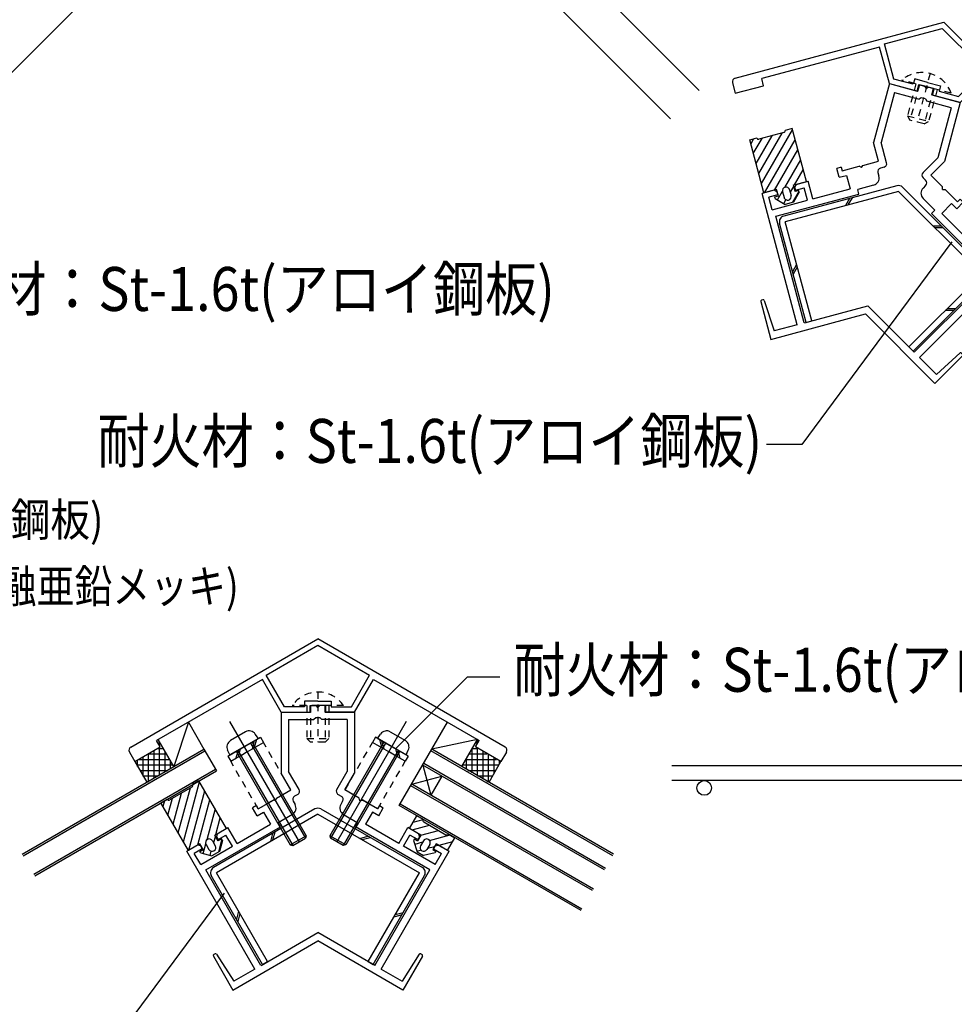
# Model space of a CAD drawing. Extents: x -210 to 210, y -148 to 148.
# Drawn here: x -48 to 37, y -91 to -1 of the extents above; entities that cross this region are included whole.
import ezdxf
from ezdxf.enums import TextEntityAlignment as Align

# ---------------------------------------------------------------- set-up
doc = ezdxf.new("R2010")
doc.units = 0
doc.header["$LTSCALE"] = 10
doc.linetypes.add('DOT', pattern=[0.1125, 0.0625, -0.05])
for name, color, linetype in [('St', 127, 'CONTINUOUS'), ('その他部品等', 128, 'CONTINUOUS'), ('ガラス', 48, 'CONTINUOUS'), ('ゴム等', 63, 'CONTINUOUS'), ('ボルト／ビス', 64, 'CONTINUOUS'), ('別途部材', 96, 'CONTINUOUS'), ('型材断面', 47, 'CONTINUOUS'), ('寸法', 80, 'CONTINUOUS'), ('文字', 79, 'CONTINUOUS'), ('ﾊｯﾁﾝｸﾞ', 95, 'CONTINUOUS')]:
    doc.layers.add(name, color=color, linetype=linetype)
doc.styles.add('TextStyle03', font='MONOTXT', dxfattribs={"height": 1, "bigfont": 'BIGFONT'})

# ---------------------------------------------------------------- blocks, each defined once
blk = doc.blocks.new('*GRP_0004')
at = {"layer": '型材断面', "color": 47, "linetype": 'CONTINUOUS'}
for p, q in [((16.930487, -6.597753), (35.925818, -1.507932)), ((49.831385, -15.413468), (35.925815, -1.507935)), ((30.52846, -3.471797), (35.776388, -2.06561)), ((35.776388, -2.06561), (39.618147, -5.907367)), ((31.388005, -6.679635), (30.52846, -3.471797)), ((30.088635, -3.762198), (19.355655, -6.638108)), ((30.979758, -7.087882), (30.088635, -3.762198)), ((37.269852, -8.255665), (39.618147, -5.907367)), ((16.693583, -7.006318), (16.9524, -7.972245)), ((19.528203, -7.282065), (19.355655, -6.638108)), ((30.979758, -7.087882), (33.507265, -7.765125)), ((33.153713, -7.152753), (31.388005, -6.679635)), ((33.28312, -6.66979), (33.153713, -7.152753)), ((34.458338, -6.984685), (33.28312, -6.66979)), ((34.458338, -6.984685), (35.633553, -7.299582)), ((37.419283, -8.81334), (39.853852, -6.37877)), ((39.853852, -6.37877), (47.710945, -14.235843)), ((16.9524, -7.972245), (19.528203, -7.282057)), ((33.507265, -7.765125), (33.662558, -7.18557)), ((33.662558, -7.18557), (34.35481, -7.371058)), ((35.047062, -7.556545), (34.35481, -7.371058)), ((34.891772, -8.1361), (35.047062, -7.556545)), ((35.633553, -7.299582), (35.504142, -7.782545)), ((35.504142, -7.782545), (37.269852, -8.255665)), ((37.419283, -8.81334), (34.891772, -8.1361)), ((47.23953, -14.70726), (47.710938, -14.235848)), ((49.125155, -16.59287), (47.239535, -14.707252)), ((49.83226, -15.88576), (49.125155, -16.59287))]:
    blk.add_line(p, q, dxfattribs=at)
for centre, start, end in [((17.015556, -6.920048), 105.000086, 195.000086), ((49.596558, -15.650062), 315.000042, 405.000042)]:
    blk.add_arc(centre, 0.333333, start, end, dxfattribs=at)
blk = doc.blocks.new('*GRP_0005')
at = {"layer": '型材断面', "color": 47, "linetype": 'CONTINUOUS'}
for p, q in [((-38.064105, -67.450168), (-21.033357, -57.617445)), ((-25.738522, -60.911327), (-21.033357, -58.194795)), ((-4.002603, -67.450155), (-21.03336, -57.617447)), ((-21.033357, -58.194795), (-16.328185, -60.911333)), ((-24.07802, -63.787395), (-25.738522, -60.911327)), ((-17.988685, -63.787395), (-16.328185, -60.911333)), ((-26.0882, -61.305667), (-35.711128, -66.86147)), ((-24.366695, -64.287395), (-26.0882, -61.305667)), ((-17.70001, -64.287395), (-15.978505, -61.305667)), ((-15.978505, -61.305667), (-6.355583, -66.861463)), ((-22.250025, -63.287395), (-22.250025, -63.787395)), ((-21.033352, -63.287395), (-22.250025, -63.287395)), ((-21.033352, -63.287395), (-19.81668, -63.287395)), ((-19.81668, -63.287395), (-19.81668, -63.787395)), ((-24.366695, -64.287395), (-21.750025, -64.287395)), ((-22.250025, -63.787395), (-24.07802, -63.787395)), ((-21.750025, -64.287395), (-21.750025, -63.687395)), ((-21.750025, -63.687395), (-21.033352, -63.687395)), ((-20.31668, -63.687395), (-21.033352, -63.687395)), ((-20.31668, -64.287395), (-20.31668, -63.687395)), ((-17.70001, -64.287395), (-20.31668, -64.287395)), ((-19.81668, -63.787395), (-17.988685, -63.787395)), ((-35.377793, -67.438828), (-35.711128, -66.86147)), ((-6.688922, -67.438828), (-6.355588, -66.86147)), ((-38.187195, -67.906127), (-37.687195, -68.772155)), ((-37.687195, -68.772155), (-35.377795, -67.43882)), ((-4.37952, -68.772155), (-6.68892, -67.43882)), ((-3.87952, -67.906127), (-4.37952, -68.772155))]:
    blk.add_line(p, q, dxfattribs=at)
for centre, start, end in [((-37.898519, -67.739464), 120.000022, 210.000022), ((-4.168194, -67.739464), 329.999978, 419.999978)]:
    blk.add_arc(centre, 0.333333, start, end, dxfattribs=at)
blk = doc.blocks.new('*GRP_0006')
at = {"layer": '型材断面', "color": 47, "linetype": 'CONTINUOUS'}
for p, q in [((-24.36669, -64.287395), (-21.70002, -64.287395)), ((-24.366685, -64.287395), (-24.366685, -69.843965)), ((-21.70002, -64.287395), (-21.70002, -63.687395)), ((-21.70002, -63.687395), (-21.20002, -63.687395)), ((-21.033352, -63.854062), (-21.20002, -63.687395)), ((-21.033352, -63.854062), (-20.866685, -63.687395)), ((-20.366685, -63.687395), (-20.866685, -63.687395)), ((-20.366685, -64.287395), (-20.366685, -63.687395)), ((-20.366685, -64.287395), (-17.70002, -64.287395)), ((-17.70002, -64.287395), (-17.70002, -69.843965)), ((-23.700025, -64.954062), (-21.400025, -64.954062)), ((-23.700015, -64.954062), (-23.700015, -69.665335)), ((-21.233353, -64.78739), (-21.400025, -64.954062)), ((-20.833353, -64.78739), (-21.233355, -64.787392)), ((-20.833353, -64.78739), (-20.66668, -64.954062)), ((-18.36669, -64.954062), (-20.66668, -64.954062)), ((-18.36669, -64.954062), (-18.36669, -69.665335)), ((-23.494253, -71.355055), (-24.366685, -69.843965)), ((-22.750233, -71.310405), (-23.700015, -69.665335)), ((-19.316472, -71.310405), (-18.36669, -69.665335)), ((-18.572452, -71.355055), (-17.70002, -69.843965)), ((-24.79329, -72.105062), (-23.494247, -71.355062)), ((-17.273415, -72.105062), (-18.572458, -71.355062)), ((-26.467602, -73.071723), (-25.081963, -72.271727)), ((-24.854292, -72.33273), (-25.08196, -72.271727)), ((-24.854292, -72.33273), (-24.79329, -72.105062)), ((-23.282923, -72.387752), (-23.116255, -72.67643)), ((-22.87224, -71.765748), (-23.160912, -71.932413)), ((-19.194465, -71.765748), (-18.905793, -71.932413)), ((-18.783782, -72.387752), (-18.95045, -72.67643)), ((-17.212413, -72.33273), (-17.273415, -72.105062)), ((-17.212413, -72.33273), (-16.984745, -72.271727)), ((-15.599103, -73.071723), (-16.984742, -72.271727)), ((-26.634267, -72.78305), (-26.98068, -72.98305)), ((-26.564012, -73.704738), (-26.98068, -72.98305)), ((-26.634267, -72.78305), (-26.467602, -73.071723)), ((-26.564012, -73.704738), (-25.986665, -73.371405)), ((-25.986665, -73.371405), (-25.353413, -74.46824)), ((-16.08004, -73.371405), (-16.713295, -74.46824)), ((-15.502693, -73.704738), (-16.08004, -73.371405)), ((-15.432438, -72.78305), (-15.599103, -73.071723)), ((-15.502693, -73.704738), (-15.086025, -72.98305)), ((-15.432438, -72.78305), (-15.086025, -72.98305)), ((-23.360275, -73.587115), (-24.659317, -74.337112)), ((-24.442728, -74.71226), (-24.659317, -74.337112)), ((-18.706433, -73.587115), (-17.407388, -74.337112)), ((-17.623978, -74.71226), (-17.407388, -74.337112)), ((-31.226588, -78.628915), (-24.442728, -74.71226)), ((-30.19933, -75.341533), (-29.217828, -74.774863)), ((-28.384497, -76.218243), (-29.217828, -74.774863)), ((-28.3845, -76.218238), (-25.353413, -74.46824)), ((-10.840117, -78.628915), (-17.623978, -74.71226)), ((-13.682205, -76.218238), (-16.713295, -74.46824)), ((-13.682208, -76.218243), (-12.848877, -74.774863)), ((-11.867375, -75.341533), (-12.848877, -74.774863)), ((-30.19933, -75.341533), (-30.272527, -75.614735)), ((-30.272527, -75.614735), (-30.12253, -75.874547)), ((-30.12253, -75.874547), (-29.40084, -75.457875)), ((-28.817508, -76.46824), (-29.40084, -75.457875)), ((-13.249197, -76.46824), (-12.665865, -75.457875)), ((-11.944175, -75.874547), (-12.665865, -75.457875)), ((-11.794178, -75.614735), (-11.944175, -75.874547)), ((-11.867375, -75.341533), (-11.794178, -75.614735)), ((-31.98911, -76.374863), (-32.970603, -76.941525)), ((-26.787692, -87.65065), (-32.970603, -76.941525)), ((-31.565905, -76.707875), (-32.287583, -77.124538)), ((-31.715905, -76.448067), (-31.98911, -76.374863)), ((-31.715905, -76.448067), (-31.565905, -76.707875)), ((-31.704255, -78.134905), (-28.817508, -76.46824)), ((-15.279013, -87.65065), (-9.096102, -76.941525)), ((-10.36245, -78.134905), (-13.249197, -76.46824)), ((-10.3508, -76.448067), (-10.5008, -76.707875)), ((-10.5008, -76.707875), (-9.779122, -77.124538)), ((-10.3508, -76.448067), (-10.077595, -76.374863)), ((-10.077595, -76.374863), (-9.096102, -76.941525)), ((-31.704255, -78.134905), (-32.287583, -77.124538)), ((-10.36245, -78.134905), (-9.779122, -77.124538)), ((-26.216435, -87.320835), (-31.23268, -78.632432)), ((-15.85027, -87.320835), (-10.834025, -78.632432)), ((-28.763763, -89.561333), (-21.033352, -85.098182)), ((-26.210343, -87.317317), (-21.033352, -84.328385)), ((-15.856362, -87.317317), (-21.033352, -84.328385)), ((-13.302945, -89.561333), (-21.033352, -85.098182)), ((-30.547092, -86.472517), (-28.763757, -89.561337)), ((-30.391043, -86.26695), (-30.51049, -86.335915)), ((-30.256885, -86.299538), (-28.686153, -88.746735)), ((-11.809822, -86.299538), (-13.380555, -88.746735)), ((-11.519615, -86.472517), (-13.302948, -89.561337)), ((-11.675665, -86.26695), (-11.556218, -86.335915)), ((-26.787692, -87.65065), (-28.686157, -88.746727)), ((-15.279013, -87.65065), (-13.38055, -88.746727))]:
    blk.add_line(p, q, dxfattribs=at)
for centre, radius, start, end in [((-23.038908, -71.477073), 0.333333, -60.000041, 30.000038), ((-19.027798, -71.477073), 0.333333, 149.999962, 240.000041), ((-22.994246, -72.221089), 0.333333, 119.999871, 209.999896), ((-19.07246, -72.221089), 0.333333, 330.000104, 420.000129), ((-23.693606, -73.009764), 0.666667, -60.000156, 29.999934), ((-18.3731, -73.009764), 0.666667, 150.000066, 240.000156), ((-30.460492, -86.422517), 0.1, 120.000023, 210.000023), ((-30.341042, -86.353553), 0.1, 32.694307, 120.000023), ((-11.725664, -86.353553), 0.1, 59.999977, 147.305693), ((-11.606214, -86.422517), 0.1, 329.999977, 419.999977)]:
    blk.add_arc(centre, radius, start, end, dxfattribs=at)
blk = doc.blocks.new('*GRP_0007')
at = {"layer": '型材断面', "color": 47, "linetype": 'CONTINUOUS'}
for p, q in [((30.979765, -7.087885), (29.541625, -12.455123)), ((30.97976, -7.087885), (33.555565, -7.778067)), ((31.451173, -7.904382), (30.23181, -12.455125)), ((31.451162, -7.90438), (33.672792, -8.499662)), ((33.555565, -7.778067), (33.710858, -7.19851)), ((33.710858, -7.19851), (34.19382, -7.32792)), ((34.311672, -7.532045), (34.19382, -7.32792)), ((34.311672, -7.532045), (34.515798, -7.414192)), ((34.99876, -7.543602), (34.515798, -7.414192)), ((34.84347, -8.123157), (34.99876, -7.543602)), ((33.876925, -8.381808), (33.672792, -8.499662)), ((34.263295, -8.485333), (33.876922, -8.381808)), ((34.263295, -8.485333), (34.38115, -8.689465)), ((36.60277, -9.284742), (34.38115, -8.689465)), ((34.84347, -8.123157), (37.41927, -8.813338)), ((37.41927, -8.813338), (35.98113, -14.180575)), ((36.60277, -9.284742), (35.38341, -13.835485)), ((29.993232, -14.140525), (29.541625, -12.455123)), ((30.723458, -14.28996), (30.23181, -12.455125)), ((28.544342, -14.528762), (29.993235, -14.140532)), ((34.040215, -15.17868), (35.38341, -13.835485)), ((34.747328, -15.414375), (35.98113, -14.180575)), ((26.59062, -14.70717), (26.204248, -14.810697)), ((26.41993, -15.615635), (26.204248, -14.810697)), ((26.59062, -14.70717), (26.676893, -15.029143)), ((26.676893, -15.029143), (28.22237, -14.615035)), ((28.426495, -14.732882), (28.222372, -14.615035)), ((28.426495, -14.732882), (28.544342, -14.528762)), ((29.93008, -15.19273), (30.016355, -15.514707)), ((30.487755, -14.69821), (30.165783, -14.784483)), ((22.48485, -16.255772), (23.579575, -15.962442)), ((24.010938, -17.57232), (23.579575, -15.962442)), ((26.41993, -15.615635), (27.063877, -15.443088)), ((27.063877, -15.443088), (27.391672, -16.666447)), ((34.040215, -15.650085), (34.275915, -15.885785)), ((35.807987, -16.47504), (34.74732, -15.41438)), ((20.488613, -16.790665), (19.3939, -17.083993)), ((20.73356, -16.932088), (20.488613, -16.790665)), ((20.73356, -16.932088), (20.811207, -17.221865)), ((22.48485, -16.255772), (22.343438, -16.50072)), ((22.343438, -16.50072), (22.42108, -16.790503)), ((22.42108, -16.790503), (23.226022, -16.574815)), ((23.527978, -17.70173), (23.226022, -16.574815)), ((24.010935, -17.572315), (27.391672, -16.666447)), ((29.544947, -16.331205), (28.096055, -16.719433)), ((28.20817, -17.137853), (28.096055, -16.719433)), ((34.275917, -16.357187), (34.040215, -16.592893)), ((35.807985, -16.71074), (35.807987, -16.47504)), ((35.807985, -16.71074), (36.043685, -16.71074)), ((37.17506, -17.842105), (36.043687, -16.71074)), ((22.59442, -29.028463), (19.3939, -17.083993)), ((20.811207, -17.221865), (20.00628, -17.437545)), ((20.30823, -18.564462), (20.00628, -17.437545)), ((20.30823, -18.564462), (23.527978, -17.70173)), ((20.641763, -19.165268), (28.20817, -17.137853)), ((34.040215, -17.535703), (35.100885, -18.596363)), ((37.10435, -18.478503), (37.693605, -17.889247)), ((37.41076, -17.606405), (37.17506, -17.842105)), ((37.41076, -17.606405), (37.693605, -17.889247)), ((34.79458, -18.902668), (35.100885, -18.596363)), ((36.632945, -18.0071), (35.737387, -18.902665)), ((37.10435, -18.478503), (36.632945, -18.0071)), ((23.231575, -28.857737), (20.634967, -19.16709)), ((40.333585, -24.441652), (34.79458, -18.902668)), ((38.212268, -21.377532), (35.737387, -18.902665)), ((38.212262, -21.377538), (39.39077, -20.19902)), ((40.192165, -21.000413), (39.39077, -20.19902)), ((38.565815, -21.731088), (39.39077, -20.906128)), ((39.980027, -21.495388), (39.39077, -20.906128)), ((40.192158, -21.28325), (39.980027, -21.495388)), ((40.192165, -21.000413), (40.192158, -21.28325)), ((40.922838, -24.088105), (38.565815, -21.731088)), ((33.710955, -32.007118), (42.454903, -23.263142)), ((40.922838, -24.088105), (41.74779, -23.26314)), ((41.370672, -22.46176), (41.158542, -22.673892)), ((41.158542, -22.673892), (41.74779, -23.26314)), ((41.370672, -22.46176), (41.653515, -22.46176)), ((41.653515, -22.46176), (42.454903, -23.263142)), ((33.244525, -31.540687), (40.33856, -24.446627)), ((19.471977, -26.7593), (19.33875, -26.795)), ((19.593128, -26.8255), (20.47696, -29.595845)), ((19.26804, -26.917475), (20.191167, -30.362605)), ((23.23837, -28.855918), (29.01255, -27.308727)), ((33.23955, -31.535713), (29.01255, -27.308727)), ((20.191163, -30.3626), (28.813313, -28.052295)), ((35.12517, -34.364138), (28.813313, -28.052295)), ((22.59442, -29.028463), (20.476958, -29.595838)), ((33.710955, -32.007118), (35.261045, -33.557203)), ((37.647177, -31.842127), (35.125167, -34.36414)), ((37.411628, -31.59993), (35.261038, -33.557208)), ((37.549647, -31.603175), (37.647177, -31.700705))]:
    blk.add_line(p, q, dxfattribs=at)
for centre, radius, start, end in [((30.40148, -14.376236), 0.333333, -74.999977, 15.000101), ((30.252055, -15.106459), 0.333333, 104.999935, 194.999959), ((34.275916, -15.414383), 0.333333, 135.000026, 225.000104), ((29.372402, -15.687254), 0.666667, -75.000092, 14.999997), ((34.040212, -16.121488), 0.333333, 315.000168, 405.000193), ((34.511618, -17.064297), 0.666667, 135.00013, 225.000219), ((19.364629, -26.891592), 0.1, 105.000087, 195.000087), ((19.497858, -26.855893), 0.1, 17.694371, 105.000087), ((37.478938, -31.673887), 0.1, 45.000041, 132.305756), ((37.576468, -31.771417), 0.1, 315.000041, 405.000041)]:
    blk.add_arc(centre, radius, start, end, dxfattribs=at)
blk = doc.blocks.new('*GRP_0038')
at = {"layer": 'ゴム等', "linetype": 'CONTINUOUS'}
for p, q in [((-12.704555, -74.858193), (-12.037888, -73.70349)), ((-12.371625, -74.28154), (-11.459843, -74.037225)), ((-11.460538, -74.036825), (-12.037888, -73.70349)), ((-11.399535, -74.264498), (-9.37881, -75.431163)), ((-11.665323, -75.458195), (-12.704555, -74.858193)), ((-12.464705, -74.996665), (-10.871015, -74.569635)), ((-11.6752, -75.475302), (-10.05452, -75.041043)), ((-12.254, -75.811143), (-12.337332, -75.95548)), ((-12.337332, -75.95548), (-12.01118, -76.990563)), ((-12.254, -75.811143), (-11.965325, -75.97781)), ((-11.50913, -76.120985), (-12.224762, -76.312742)), ((-11.665323, -75.458195), (-11.965325, -75.97781)), ((-11.427848, -75.9802), (-11.694515, -76.44208)), ((-10.870317, -75.949817), (-9.01035, -75.451443)), ((-8.79314, -76.083428), (-10.015218, -76.410883)), ((-9.240452, -76.858198), (-8.573785, -75.703492)), ((-9.151135, -75.370158), (-8.573785, -75.703492)), ((-11.639795, -76.846183), (-12.024215, -76.949187)), ((-12.01118, -76.990563), (-11.433828, -77.3239)), ((-10.850497, -76.313535), (-11.117162, -76.775415)), ((-10.43237, -76.522655), (-11.06985, -76.693468)), ((-10.279685, -76.258195), (-10.579683, -76.77781)), ((-10.579683, -76.77781), (-10.29101, -76.944475)), ((-10.29101, -76.944475), (-10.374342, -77.088813)), ((-9.240452, -76.858198), (-10.279685, -76.258195)), ((-10.374342, -77.088813), (-11.433828, -77.3239))]:
    blk.add_line(p, q, dxfattribs=at)
for centre, radius, start, end in [((-11.316197, -74.120162), 0.166667, 150, 240), ((-11.139167, -76.146871), 0.333333, 330, 510), ((-9.295471, -75.286828), 0.166667, 240, 330), ((-11.405834, -76.608751), 0.333333, 150, 330)]:
    blk.add_arc(centre, radius, start, end, dxfattribs=at)
blk = doc.blocks.new('*GRP_0043')
at = {"layer": 'ボルト／ビス', "linetype": 'DOT'}
for p, q in [((34.674018, -6.179748), (33.492082, -10.59081)), ((36.608638, -7.974965), (32.100982, -6.767148)), ((33.388883, -7.112237), (32.61243, -10.010017)), ((33.710858, -7.19851), (32.848133, -10.418265)), ((34.99876, -7.543602), (34.136035, -10.763355)), ((35.320735, -7.629875), (34.544283, -10.527653)), ((32.61243, -10.010017), (34.544283, -10.527653)), ((32.61243, -10.010017), (32.848133, -10.418265)), ((34.136035, -10.763355), (32.848133, -10.418265)), ((34.136035, -10.763355), (34.544283, -10.527653))]:
    blk.add_line(p, q, dxfattribs=at)
blk.add_arc((33.94315, -8.907402), 2.823872, 19.280769, 130.71936, dxfattribs=at)
blk = doc.blocks.new('*GRP_0044')
at = {"layer": 'ボルト／ビス', "linetype": 'DOT'}
for p, q in [((-21.033352, -62.454062), (-21.033352, -67.020727)), ((-18.70002, -63.687395), (-23.366685, -63.687395)), ((-22.033352, -63.687395), (-22.033352, -66.687395)), ((-21.70002, -63.687395), (-21.70002, -67.020727)), ((-20.366685, -63.687395), (-20.366685, -67.020727)), ((-20.033352, -63.687395), (-20.033352, -66.687395)), ((-22.033352, -66.687395), (-20.033352, -66.687395)), ((-22.033352, -66.687395), (-21.70002, -67.020727)), ((-20.366685, -67.020727), (-21.70002, -67.020727)), ((-20.366685, -67.020727), (-20.033352, -66.687395))]:
    blk.add_line(p, q, dxfattribs=at)
blk.add_arc((-21.033351, -65.277935), 2.823872, 394.280704, 505.719296, dxfattribs=at)
blk = doc.blocks.new('*GRP_0050')
at = {"layer": 'ボルト／ビス', "color": 127, "linetype": 'CONTINUOUS'}
for p, q in [((-29.07435, -65.137435), (-22.753675, -76.085148)), ((-27.617033, -66.075832), (-28.990333, -66.868707)), ((-26.454645, -66.674898), (-26.737597, -66.270798)), ((-26.454645, -66.674898), (-29.05272, -68.174898)), ((-27.176332, -67.091565), (-22.176328, -75.751815)), ((-27.031995, -67.00823), (-22.115323, -75.524143)), ((-29.05272, -68.174898), (-29.261203, -67.727802)), ((-28.47537, -67.841565), (-23.558698, -76.357478)), ((-28.331033, -67.758233), (-23.331025, -76.418483)), ((-23.558698, -76.357478), (-22.115323, -75.524143)), ((-23.331025, -76.418483), (-22.176328, -75.751815)), ((-22.115323, -75.524143), (-22.176328, -75.751815)), ((-23.558698, -76.357478), (-23.331025, -76.418483))]:
    blk.add_line(p, q, dxfattribs=at)
for centre, start, end in [((-27.283699, -66.653182), 35.000043, 120.00004), ((-28.656999, -67.446058), 120.00004, 205.000037)]:
    blk.add_arc(centre, 0.666667, start, end, dxfattribs=at)
blk = doc.blocks.new('*GRP_0051')
at = {"layer": 'ボルト／ビス', "color": 127, "linetype": 'CONTINUOUS'}
for p, q in [((-12.992355, -65.137435), (-19.31303, -76.085148)), ((-15.61206, -66.674898), (-15.329108, -66.270798)), ((-14.449672, -66.075832), (-13.076372, -66.868707)), ((-15.03471, -67.00823), (-19.951383, -75.524143)), ((-14.890373, -67.091565), (-19.890377, -75.751815)), ((-15.61206, -66.674898), (-13.013985, -68.174898)), ((-13.735672, -67.758233), (-18.73568, -76.418483)), ((-13.591335, -67.841565), (-18.508007, -76.357478)), ((-13.013985, -68.174898), (-12.805502, -67.727802)), ((-19.951383, -75.524143), (-19.890377, -75.751815)), ((-18.508007, -76.357478), (-19.951383, -75.524143)), ((-18.73568, -76.418483), (-19.890377, -75.751815)), ((-18.508007, -76.357478), (-18.73568, -76.418483))]:
    blk.add_line(p, q, dxfattribs=at)
for centre, start, end in [((-14.783006, -66.653182), 59.99996, 144.999957), ((-13.409706, -67.446058), 334.999963, 419.99996)]:
    blk.add_arc(centre, 0.666667, start, end, dxfattribs=at)
blk = doc.blocks.new('*GRP_0072')
at = {"layer": '寸法', "color": 0, "linetype": 'BYBLOCK'}
blk.add_lwpolyline([(-13.97186, -67.621868), (-7.421855, -61.071863), (-4.475145, -61.071863)], dxfattribs=at)
blk = doc.blocks.new('*GRP_0076')
at = {"layer": '寸法', "color": 0, "linetype": 'BYBLOCK'}
blk.add_lwpolyline([(36.669388, -21.473082), (23.001648, -39.934188), (19.802667, -39.934188)], dxfattribs=at)
blk = doc.blocks.new('*GRP_0077')
at = {"layer": '寸法', "color": 0, "linetype": 'BYBLOCK'}
blk.add_lwpolyline([(-29.56415, -80.741495), (-47.45269, -104.924438), (-41.513518, -104.924438)], dxfattribs=at)
blk = doc.blocks.new('*HAT_0012')
at = {"layer": 'ﾊｯﾁﾝｸﾞ'}
for p, q in [((-6.675, -67.075), (-6.475, -67.075)), ((-6.5, -67.125), (-6.5, -66.825)), ((-7.25, -68.075), (-5.65, -68.075)), ((-7, -69.8), (-7, -67.65)), ((-6.975, -67.575), (-6.5, -67.575)), ((-6.5, -70.075), (-6.5, -67.575)), ((-6, -70.375), (-6, -67.875)), ((-7.55, -68.575), (-4.775, -68.575)), ((-7.5, -69.5), (-7.5, -68.525)), ((-5.5, -70.65), (-5.5, -68.15)), ((-5, -69.875), (-5, -68.45)), ((-4.5, -69), (-4.5, -68.725)), ((-7.825, -69.075), (-4.55, -69.075)), ((-7.375, -69.575), (-4.85, -69.575)), ((-6.525, -70.075), (-5.125, -70.075)), ((-5.65, -70.575), (-5.425, -70.575))]:
    blk.add_line(p, q, dxfattribs=at)
blk = doc.blocks.new('*HAT_0013')
at = {"layer": 'ﾊｯﾁﾝｸﾞ'}
for p, q in [((-35.625, -67.075), (-35.425, -67.075)), ((-35.45, -67.35), (-35.45, -67)), ((-36.45, -68.075), (-34.85, -68.075)), ((-35.95, -70.3), (-35.95, -67.8)), ((-35.575, -67.575), (-35.125, -67.575)), ((-35.45, -70.025), (-35.45, -67.525)), ((-34.95, -69.725), (-34.95, -67.875)), ((-37.45, -69.225), (-37.45, -68.675)), ((-37.3, -68.575), (-34.55, -68.575)), ((-36.95, -70.1), (-36.95, -68.375)), ((-36.45, -70.6), (-36.45, -68.1)), ((-34.45, -69.45), (-34.45, -68.725)), ((-37.55, -69.075), (-34.275, -69.075)), ((-37.25, -69.575), (-34.7, -69.575)), ((-36.975, -70.075), (-35.575, -70.075)), ((-36.675, -70.575), (-36.425, -70.575))]:
    blk.add_line(p, q, dxfattribs=at)
blk = doc.blocks.new('*GRP_0083')
at = {"layer": 'St', "linetype": 'CONTINUOUS'}
for p, q in [((-21.30002, -73.09027), (-30.54313, -78.42677)), ((-20.766685, -73.09027), (-11.523575, -78.42677)), ((-21.033352, -73.55215), (-30.276462, -78.88865)), ((-21.033352, -73.55215), (-11.790243, -78.88865)), ((-24.959675, -75.203168), (-25.15489, -75.931715)), ((-25.164245, -75.32269), (-25.359012, -76.049565)), ((-17.207697, -75.76089), (-16.47915, -75.565675)), ((-17.001902, -75.87829), (-16.275028, -75.683525)), ((-26.072098, -87.237503), (-30.738342, -79.155317)), ((-25.610217, -86.970835), (-30.276462, -78.88865)), ((-16.456488, -86.970835), (-11.790243, -78.88865)), ((-15.994607, -87.237503), (-11.328363, -79.155317)), ((-28.259645, -82.381885), (-28.45486, -83.11043)), ((-28.141798, -82.586005), (-28.337013, -83.31455)), ((-13.390845, -82.727645), (-14.11939, -82.922858)), ((-13.272995, -82.523525), (-14.00154, -82.718738)), ((-26.072098, -87.237503), (-25.610217, -86.970835)), ((-16.456488, -86.970835), (-15.994607, -87.237503))]:
    blk.add_line(p, q, dxfattribs=at)
for centre, start, end in [((-21.033353, -73.55215), -299.99995, -240.00005), ((-30.276463, -78.888652), 119.999951, 209.999971), ((-11.790242, -78.888652), -29.999971, 60.000049)]:
    blk.add_arc(centre, 0.533333, start, end, dxfattribs=at)
blk = doc.blocks.new('*GRP_0084')
at = {"layer": 'St', "linetype": 'CONTINUOUS'}
for p, q in [((31.663595, -16.38452), (21.35425, -19.146903)), ((31.801633, -16.89968), (21.49229, -19.662062)), ((31.801633, -16.89968), (39.348612, -24.446627)), ((32.178758, -16.522558), (39.725735, -24.069505)), ((27.353247, -17.540743), (26.976987, -18.19244)), ((27.581783, -17.47824), (27.204658, -18.131437)), ((23.907723, -28.676565), (21.49229, -19.662062)), ((23.392562, -28.814602), (20.97713, -19.800102)), ((34.92527, -20.023308), (35.67952, -20.023305)), ((35.093668, -20.189973), (35.846185, -20.18997)), ((22.536275, -23.558258), (22.15915, -24.211455)), ((22.597278, -23.785925), (22.220153, -24.43912)), ((32.74955, -31.045712), (39.348612, -24.446627)), ((33.126675, -31.422837), (39.725735, -24.823752)), ((36.808948, -27.740547), (36.054702, -27.74055)), ((36.975612, -27.573885), (36.221368, -27.573885)), ((23.392562, -28.814602), (23.907723, -28.676565)), ((32.74955, -31.045712), (33.126675, -31.422837))]:
    blk.add_line(p, q, dxfattribs=at)
for centre, start, end in [((31.801632, -16.899681), 45.000118, 105.000018), ((21.492288, -19.662065), 105.000019, 195.000039), ((39.348612, -24.44663), -44.999903, 45.000117)]:
    blk.add_arc(centre, 0.533333, start, end, dxfattribs=at)
blk = doc.blocks.new('*GRP_0091')
at = {"layer": 'ゴム等', "linetype": 'CONTINUOUS'}
for p, q in [((19.08134, -15.273553), (21.205285, -11.59479)), ((19.325355, -16.184232), (22.15379, -11.285263)), ((18.619223, -12.115172), (18.356835, -12.56964)), ((18.59331, -13.452185), (19.383917, -12.08282)), ((18.837325, -14.362867), (20.2946, -11.838805)), ((19.608952, -17.026357), (22.397805, -12.195947)), ((20.51964, -16.78234), (22.64182, -13.106632)), ((22.885835, -14.017317), (21.425835, -16.5461)), ((22.341005, -16.294312), (23.12985, -14.928)), ((20.779218, -17.66607), (21.235915, -16.87505)), ((22.28132, -16.39769), (21.951335, -16.969237)), ((22.19103, -17.88741), (22.761038, -16.900127)), ((21.356565, -17.999405), (21.555357, -17.655087))]:
    blk.add_line(p, q, dxfattribs=at)
at = {"layer": 'ゴム等', "color": 63, "linetype": 'CONTINUOUS'}
for p, q in [((21.362697, -11.552613), (19.10887, -12.15652)), ((22.1245, -11.175945), (21.480547, -11.34849)), ((21.480547, -11.34849), (21.480547, -11.34849)), ((23.418587, -16.005577), (22.1245, -11.175945)), ((18.260798, -12.211215), (18.904747, -12.03867)), ((19.55488, -17.040845), (18.260798, -12.211215)), ((18.904747, -12.03867), (18.904747, -12.03867)), ((22.259475, -16.316158), (23.418587, -16.005577)), ((20.71399, -16.730265), (19.55488, -17.040845)), ((20.869283, -17.30982), (20.71399, -16.730265)), ((21.25103, -16.931458), (21.389068, -17.446617)), ((21.486732, -16.52321), (21.486732, -16.52321)), ((21.89498, -16.758915), (22.033015, -17.274072)), ((22.414765, -16.895712), (22.259475, -16.316158)), ((22.779875, -16.970428), (22.26133, -17.868575)), ((22.73674, -16.809443), (22.414765, -16.895712)), ((22.779875, -16.970428), (22.73674, -16.809443)), ((20.547307, -17.396093), (20.869283, -17.30982)), ((20.590443, -17.557078), (20.547307, -17.396093)), ((20.590443, -17.557078), (21.488587, -18.075627)), ((22.26133, -17.868575), (21.488587, -18.075627)), ((21.797313, -17.682323), (21.797313, -17.682323))]:
    blk.add_line(p, q, dxfattribs=at)
for centre, radius, start, end in [((21.319565, -11.391626), 0.166667, -75.000129, 14.999871), ((19.065737, -11.995532), 0.166667, 194.999871, 284.999871), ((21.573008, -16.845186), 0.333333, 104.999871, 194.999871), ((21.573008, -16.845186), 0.333333, 14.999871, 104.999871), ((21.711043, -17.360347), 0.333333, 194.999871, 284.999871), ((21.711043, -17.360347), 0.333333, 284.999871, 374.999871)]:
    blk.add_arc(centre, radius, start, end, dxfattribs=at)
blk = doc.blocks.new('*GRP_0092')
at = {"layer": 'ゴム等', "linetype": 'CONTINUOUS'}
for p, q in [((-33.26968, -76.090178), (-31.80558, -70.62608)), ((-34.212488, -74.457187), (-33.45815, -71.641957)), ((-33.741082, -75.273685), (-32.641652, -71.170555)), ((-32.777787, -76.830205), (-31.334175, -71.442577)), ((-35.00491, -72.34253), (-35.14073, -72.849423)), ((-34.683892, -73.640693), (-34.274645, -72.113363)), ((-31.961287, -76.3588), (-30.86277, -72.259075)), ((-30.391365, -73.075572), (-31.147115, -75.896068)), ((-30.328295, -75.415992), (-29.91996, -73.892068)), ((-30.35919, -75.531295), (-30.530002, -76.168775)), ((-30.060833, -76.993623), (-29.765777, -75.892453)), ((-31.481825, -77.14523), (-31.245423, -76.262962)), ((-30.837878, -77.317778), (-30.734975, -76.933742))]:
    blk.add_line(p, q, dxfattribs=at)
at = {"layer": 'ゴム等', "color": 63, "linetype": 'CONTINUOUS'}
for p, q in [((-31.862165, -70.528067), (-32.439517, -70.861402)), ((-29.362162, -74.858195), (-31.862165, -70.528067)), ((-32.50052, -71.089073), (-34.521245, -72.255738)), ((-32.439517, -70.861402), (-32.439517, -70.861402)), ((-35.326263, -72.528067), (-34.748913, -72.194735)), ((-32.826267, -76.858195), (-35.326263, -72.528067)), ((-34.748913, -72.194735), (-34.748913, -72.194735)), ((-30.401393, -75.458195), (-29.362162, -74.858195)), ((-31.094218, -75.858193), (-31.094218, -75.858193)), ((-30.638875, -75.980205), (-30.37221, -76.442083)), ((-30.101395, -75.977808), (-30.401393, -75.458195)), ((-29.81272, -75.811145), (-30.101395, -75.977808)), ((-29.729388, -75.955483), (-29.997803, -76.957233)), ((-29.729388, -75.955483), (-29.81272, -75.811145)), ((-31.787038, -76.258198), (-32.826267, -76.858195)), ((-31.487035, -76.77781), (-31.787038, -76.258198)), ((-31.77571, -76.944477), (-31.487035, -76.77781)), ((-31.69238, -77.08881), (-31.77571, -76.944477)), ((-31.216223, -76.313537), (-30.949555, -76.775415)), ((-29.997803, -76.957233), (-30.690625, -77.357235)), ((-30.494215, -76.897427), (-30.494215, -76.897427)), ((-31.69238, -77.08881), (-30.690625, -77.357235))]:
    blk.add_line(p, q, dxfattribs=at)
for centre, radius, start, end in [((-32.583849, -70.944734), 0.166667, -60.000017, 29.999983), ((-34.604576, -72.1114), 0.166667, 209.999983, 299.999983), ((-30.927547, -76.14687), 0.333333, 119.999983, 209.999983), ((-30.927547, -76.14687), 0.333333, 29.999983, 119.999983), ((-30.660881, -76.60875), 0.333333, 209.999983, 299.999983), ((-30.660881, -76.60875), 0.333333, 299.999983, 389.999983)]:
    blk.add_arc(centre, radius, start, end, dxfattribs=at)

msp = doc.modelspace()

# ---------------------------------------------------------------- linework, layer by layer
at = {"layer": 'St', "linetype": 'CONTINUOUS'}
for p, q in [((-29.240365, -68.283235), (-26.267015, -66.56657)), ((-26.833593, -66.893682), (-27.028808, -67.62223)), ((-26.629468, -66.775832), (-26.824683, -67.50438)), ((-26.267015, -66.56657), (-26.000348, -67.02845)), ((-15.79969, -66.56657), (-16.066357, -67.02845)), ((-12.82634, -68.283235), (-15.79969, -66.56657)), ((-15.437237, -66.775832), (-15.242022, -67.50438)), ((-15.233112, -66.893682), (-15.037897, -67.62223)), ((-28.298967, -67.739718), (-28.494182, -68.468267)), ((-28.094845, -67.621868), (-28.290057, -68.350415)), ((-13.97186, -67.621868), (-13.776648, -68.350415)), ((-13.767738, -67.739718), (-13.572523, -68.468267)), ((-29.240365, -68.283235), (-28.973697, -68.745115)), ((-12.82634, -68.283235), (-13.093008, -68.745115))]:
    msp.add_line(p, q, dxfattribs=at)
at = {"layer": 'その他部品等', "linetype": 'CONTINUOUS'}
for p, q in [((-32.824373, -65.194802), (-34.144542, -69.228478)), ((-32.824373, -65.194802), (-31.407783, -67.64841)), ((-10.658932, -67.64841), (-9.24234, -65.194798)), ((-34.144542, -69.228478), (-35.561132, -66.77487)), ((-6.505583, -66.77486), (-10.65893, -67.648408)), ((-7.922175, -69.228475), (-6.505583, -66.77486)), ((-37.687195, -68.772157), (-36.60394, -70.64841)), ((-5.462775, -70.648408), (-4.379515, -68.772142))]:
    msp.add_line(p, q, dxfattribs=at)
at = {"layer": 'ガラス', "linetype": 'CONTINUOUS'}
for p, q in [((-47.943697, -77.195417), (-31.407775, -67.648405)), ((-47.860365, -77.339755), (-31.324442, -67.792742)), ((-31.407775, -67.648405), (-30.27444, -69.611398)), ((-13.625598, -72.786825), (-10.65893, -67.648408)), ((5.79366, -77.339757), (-10.742263, -67.792745)), ((5.876993, -77.19542), (-10.65893, -67.648408)), ((5.126993, -78.494458), (-11.40893, -68.947445)), ((-46.893697, -79.014073), (-30.357775, -69.46706)), ((-46.810365, -79.15841), (-30.274442, -69.611398)), ((5.04366, -78.638795), (-11.492263, -69.091783)), ((-11.492263, -69.091783), (-10.760213, -71.823833)), ((-12.492263, -70.823833), (-9.760213, -70.091783)), ((-9.760213, -70.091783), (-10.760213, -71.823833)), ((3.960327, -80.515182), (-12.575595, -70.96817)), ((4.04366, -80.370845), (-12.492263, -70.823833)), ((2.910327, -82.333838), (-13.625598, -72.786825)), ((2.99366, -82.1895), (-13.542265, -72.642487))]:
    msp.add_line(p, q, dxfattribs=at)
at = {"layer": '別途部材', "color": 96, "linetype": 'CONTINUOUS'}
for p, q in [((48.125275, -69.173055), (11.179212, -69.173055)), ((48.125275, -70.50638), (11.179212, -70.50638))]:
    msp.add_line(p, q, dxfattribs=at)
msp.add_circle((14.125275, -71.173048), 0.666667, dxfattribs=at)
at = {"layer": '型材断面', "linetype": 'CONTINUOUS'}
for p, q in [((13.65991, -7.713515), (-21.033357, 26.979678)), ((-53.133913, -10.306232), (-21.033357, 21.794253)), ((11.067197, -10.306232), (-21.033357, 21.794253)), ((-28.973697, -68.745115), (-26.000348, -67.02845)), ((-13.093008, -68.745115), (-16.066357, -67.02845))]:
    msp.add_line(p, q, dxfattribs=at)
at = {"layer": '型材断面', "linetype": 'DOT'}
for p, q in [((-28.973697, -68.745115), (-26.000348, -67.02845)), ((-23.500348, -71.358575), (-26.000348, -67.02845)), ((-18.566357, -71.358575), (-16.066357, -67.02845)), ((-13.093008, -68.745115), (-16.066357, -67.02845)), ((-26.473695, -73.075242), (-28.973697, -68.745115)), ((-15.59301, -73.075242), (-13.093008, -68.745115)), ((-26.473697, -73.075242), (-23.500348, -71.358577)), ((-15.593008, -73.075242), (-18.566357, -71.358577))]:
    msp.add_line(p, q, dxfattribs=at)

# ---------------------------------------------------------------- block references
at = {"layer": 'St', "linetype": 'CONTINUOUS'}
for name in ['*GRP_0084', '*GRP_0083']:
    msp.add_blockref(name, (0, 0), dxfattribs=at)
at = {"layer": 'その他部品等', "linetype": 'CONTINUOUS'}
for name in ['*GRP_0091', '*GRP_0092']:
    msp.add_blockref(name, (0, 0), dxfattribs=at)
at = {"layer": 'ゴム等', "linetype": 'CONTINUOUS'}
msp.add_blockref('*GRP_0038', (0, 0), dxfattribs=at)
at = {"layer": 'ボルト／ビス', "linetype": 'DOT'}
for name in ['*GRP_0043', '*GRP_0044']:
    msp.add_blockref(name, (0, 0), dxfattribs=at)
at = {"layer": 'ボルト／ビス', "color": 127, "linetype": 'CONTINUOUS'}
for name in ['*GRP_0050', '*GRP_0051']:
    msp.add_blockref(name, (0, 0), dxfattribs=at)
at = {"layer": '型材断面', "linetype": 'CONTINUOUS'}
for name in ['*GRP_0004', '*GRP_0005']:
    msp.add_blockref(name, (0, 0), dxfattribs=at)
at = {"layer": '型材断面', "color": 47, "linetype": 'CONTINUOUS'}
for name in ['*GRP_0007', '*GRP_0006']:
    msp.add_blockref(name, (0, 0), dxfattribs=at)
at = {"layer": '寸法', "linetype": 'CONTINUOUS'}
for name in ['*GRP_0076', '*GRP_0072', '*GRP_0077']:
    msp.add_blockref(name, (0, 0), dxfattribs=at)
at = {"layer": 'ﾊｯﾁﾝｸﾞ'}
for name in ['*HAT_0013', '*HAT_0012']:
    msp.add_blockref(name, (0, 0), dxfattribs=at)

# ---------------------------------------------------------------- texts
at = {"layer": '文字', "linetype": 'CONTINUOUS', "style": 'TextStyle03'}
for s, height, p, p2 in [('耐火材：St-1.6t(アロイ鋼板)', 4, (-59.975, -27.775), (0.525, -27.775)), ('耐火材：St-1.6t(アロイ鋼板)', 4, (-41.1, -41.6), (19.4, -41.6)), ('St-1.6t(ｶﾞﾙﾊﾞﾘｳﾑ鋼板)', 3, (-75.8, -48.275), (-40.55, -48.275)), ('落下防止網(溶融亜鉛メッキ)', 3, (-71.925, -54.325), (-28.2375, -54.325)), ('耐火材：St-1.6t(アロイ鋼板)', 4, (-3.25, -62.425), (57.25, -62.425))]:
    msp.add_text(s, height=height, dxfattribs=at).set_placement(p, p2, align=Align.FIT)

doc.saveas('drawing.dxf')
